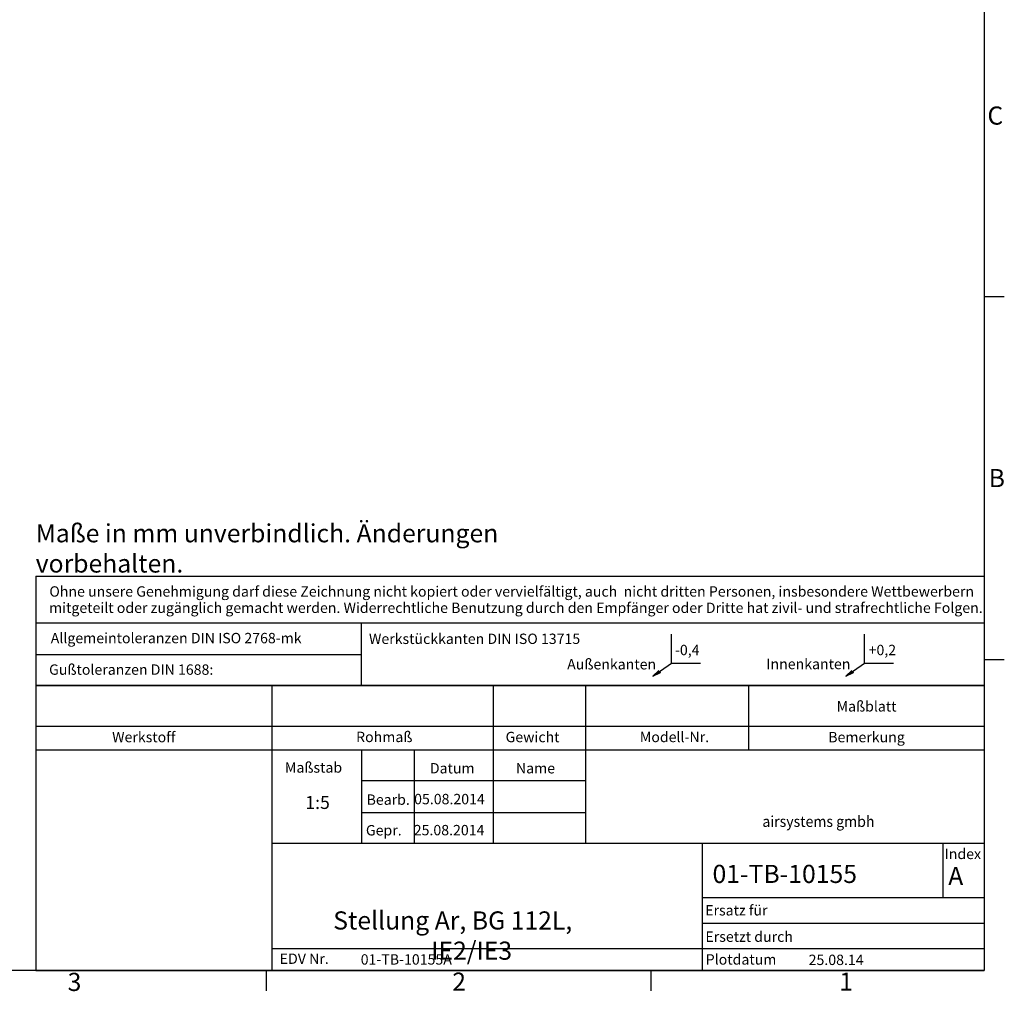
# Model space of a CAD drawing. Extents: x 0 to 2970, y 0 to 2100.
# Drawn here: x 1990 to 2940, y 30 to 967 of the extents above; entities that cross this region are included whole.
import ezdxf
from ezdxf.enums import TextEntityAlignment as Align

# ---------------------------------------------------------------- set-up
doc = ezdxf.new("R2010")
doc.units = 0
doc.header["$LTSCALE"] = 5
doc.layers.get('0').update_dxf_attribs({"linetype": 'CONTINUOUS'})
for name, color, linetype in [('AM_0', 7, 'CONTINUOUS'), ('RAHMEN_0', 179, 'CONTINUOUS'), ('RAHMEN_2', 179, 'CONTINUOUS'), ('SKIZZIERGEOMETRIE_DIN_', 179, 'CONTINUOUS'), ('SYMBOLE_DIN_', 179, 'CONTINUOUS')]:
    doc.layers.add(name, color=color, linetype=linetype)
doc.styles.add('AKTUELL-DIN', font='txt.shx', dxfattribs={"bigfont": 'bigfont.shx'})
doc.styles.get("Standard").update_dxf_attribs({"font": 'txt.shx', "bigfont": 'bigfont.shx'})
doc.styles.add('TEXTSTIL10', font='txt')
doc.styles.add('TEXTSTIL18', font='txt')
doc.styles.add('TEXTSTIL19', font='txt')

# ---------------------------------------------------------------- blocks, each defined once
blk = doc.blocks.new('*U49')
at = {"layer": 'RAHMEN_2', "style": 'AKTUELL-DIN'}
blk.add_text('1', height=3.5, dxfattribs=at).set_placement((556.07, 6.1))
blk = doc.blocks.new('*U51')
at = {"layer": 'RAHMEN_2', "style": 'AKTUELL-DIN'}
blk.add_text('2', height=3.5, dxfattribs=at).set_placement((481.41, 6.1))
blk = doc.blocks.new('*U53')
at = {"layer": 'RAHMEN_2', "style": 'AKTUELL-DIN'}
blk.add_text('3', height=3.5, dxfattribs=at).set_placement((407.23, 6.04))
blk = doc.blocks.new('*U67')
at = {"layer": 'RAHMEN_2', "style": 'AKTUELL-DIN'}
blk.add_text('B', height=3.5, dxfattribs=at).set_placement((584.89, 103.25))
blk = doc.blocks.new('*U69')
at = {"layer": 'RAHMEN_2', "style": 'AKTUELL-DIN'}
blk.add_text('C', height=3.5, dxfattribs=at).set_placement((584.64, 173.19))
blk = doc.blocks.new('RäNDER_STANDARDRAHMEN')
at = {"layer": 'RAHMEN_0', "color": 179}
for p, q in [((584, 140), (587.9, 140)), ((584, 70), (587.9, 70)), ((445.5, 10), (445.5, 6.1)), ((519.75, 10), (519.75, 6.1))]:
    blk.add_line(p, q, dxfattribs=at)
at = {"layer": 'RAHMEN_0', "color": 179, "flags": 128}
blk.add_lwpolyline([(10, 10), (10, 410), (584, 410), (584, 10), (10, 10)], dxfattribs=at)
for name in ['*U69', '*U67', '*U53', '*U51', '*U49']:
    blk.add_blockref(name, (0, 0))
blk = doc.blocks.new('*U76')
at = {"layer": 'SYMBOLE_DIN_', "color": 179, "style": 'AKTUELL-DIN'}
blk.add_text('Datum', height=2, dxfattribs=at).set_placement((-106.9, 38.02))
blk = doc.blocks.new('*U77')
at = {"layer": 'SYMBOLE_DIN_', "color": 179, "style": 'AKTUELL-DIN'}
blk.add_text('Name', height=2, dxfattribs=at).set_placement((-90.3, 38.02))
blk = doc.blocks.new('*U78')
at = {"layer": 'SYMBOLE_DIN_', "color": 179, "style": 'AKTUELL-DIN'}
blk.add_text('Bearb.', height=2, dxfattribs=at).set_placement((-119.11, 31.96))
blk = doc.blocks.new('*U79')
at = {"layer": 'SYMBOLE_DIN_', "color": 179, "style": 'AKTUELL-DIN'}
blk.add_text('Gepr.', height=2, dxfattribs=at).set_placement((-119.24, 26.05))
blk = doc.blocks.new('*U80')
at = {"layer": 'SYMBOLE_DIN_', "color": 179, "style": 'AKTUELL-DIN'}
blk.add_text('Maßstab', height=2, dxfattribs=at).set_placement((-134.86, 38.16))
blk = doc.blocks.new('*U81')
at = {"layer": 'SYMBOLE_DIN_', "color": 179, "style": 'AKTUELL-DIN'}
blk.add_text('Werkstückkanten DIN ISO 13715', height=2, dxfattribs=at).set_placement((-118.65, 62.99))
blk = doc.blocks.new('*U82')
at = {"layer": 'SYMBOLE_DIN_', "color": 179, "style": 'AKTUELL-DIN'}
blk.add_text('Rohmaß', height=2, dxfattribs=at).set_placement((-121.13, 44.06))
blk = doc.blocks.new('*U83')
at = {"layer": 'SYMBOLE_DIN_', "color": 179, "style": 'AKTUELL-DIN'}
blk.add_text('Gußtoleranzen DIN 1688:', height=2, dxfattribs=at).set_placement((-180.35, 57.05))
blk = doc.blocks.new('*U84')
at = {"layer": 'SYMBOLE_DIN_', "color": 179, "style": 'AKTUELL-DIN'}
blk.add_text('Gewicht', height=2, dxfattribs=at).set_placement((-92.3, 44.04))
blk = doc.blocks.new('*U85')
at = {"layer": 'SYMBOLE_DIN_', "color": 179, "style": 'AKTUELL-DIN'}
blk.add_text('Ersatz für', height=2, dxfattribs=at).set_placement((-53.79, 10.61))
blk = doc.blocks.new('*U86')
at = {"layer": 'SYMBOLE_DIN_', "color": 179, "style": 'AKTUELL-DIN'}
blk.add_text('Ersetzt durch', height=2, dxfattribs=at).set_placement((-53.75, 5.52))
blk = doc.blocks.new('*U87')
at = {"layer": 'SYMBOLE_DIN_', "color": 179, "style": 'AKTUELL-DIN'}
blk.add_text('Modell-Nr.', height=2, dxfattribs=at).set_placement((-66.4, 44.05))
blk = doc.blocks.new('*U88')
at = {"layer": 'SYMBOLE_DIN_', "color": 179, "style": 'AKTUELL-DIN'}
blk.add_text('Bemerkung', height=2, dxfattribs=at).set_placement((-30.06, 44.02))
blk = doc.blocks.new('*U89')
at = {"layer": 'SYMBOLE_DIN_', "color": 179, "style": 'AKTUELL-DIN'}
blk.add_text('Werkstoff', height=2, dxfattribs=at).set_placement((-168.19, 44.03))
blk = doc.blocks.new('*U90')
at = {"layer": 'SYMBOLE_DIN_', "color": 179, "style": 'AKTUELL-DIN'}
blk.add_text('Allgemeintoleranzen DIN ISO 2768-mk', height=2, dxfattribs=at).set_placement((-180.03, 63.13))
blk = doc.blocks.new('*U91')
at = {"layer": 'SYMBOLE_DIN_', "color": 179, "style": 'AKTUELL-DIN'}
blk.add_text('Innenkanten', height=2, dxfattribs=at).set_placement((-42, 58.13))
blk = doc.blocks.new('*U92')
at = {"layer": 'SYMBOLE_DIN_', "color": 179, "style": 'AKTUELL-DIN'}
blk.add_text('Außenkanten', height=2, dxfattribs=at).set_placement((-80.42, 58.08))
blk = doc.blocks.new('*U93')
at = {"layer": 'SYMBOLE_DIN_', "color": 179, "style": 'AKTUELL-DIN'}
blk.add_text('EDV Nr.', height=2, dxfattribs=at).set_placement((-135.86, 1.27))
blk = doc.blocks.new('*U94')
at = {"layer": 'SYMBOLE_DIN_', "color": 179, "style": 'AKTUELL-DIN'}
blk.add_text('Plotdatum', height=2, dxfattribs=at).set_placement((-53.69, 1.13))
blk = doc.blocks.new('*U95')
at = {"layer": 'SYMBOLE_DIN_', "color": 179, "style": 'AKTUELL-DIN'}
for s, p in [('Ohne unsere Genehmigung darf diese Zeichnung nicht kopiert oder vervielfältigt, auch  nicht dritten Personen, insbesondere Wettbewerbern', (-180.3, 72.12)), ('mitgeteilt oder zugänglich gemacht werden. Widerrechtliche Benutzung durch den Empfänger oder Dritte hat zivil- und strafrechtliche Folgen.', (-180.35, 68.97))]:
    blk.add_text(s, height=2, dxfattribs=at).set_placement(p)
blk = doc.blocks.new('*U96')
at = {"layer": 'SYMBOLE_DIN_', "color": 179, "style": 'AKTUELL-DIN'}
blk.add_text('Index', height=2, dxfattribs=at).set_placement((-7.61, 21.49))
blk = doc.blocks.new('*U98')
at = {"layer": 'AM_0', "width": 0.95}
blk.add_text('airsystems gmbh', height=2.1, dxfattribs=at).set_placement((-42.77, 27.7))
blk = doc.blocks.new('SCHRIFTFELDER_DIN')
at = {"layer": 'SKIZZIERGEOMETRIE_DIN_'}
for p, q in [((-182.88, 76.07), (-182.88, 42.6)), ((-182.88, 76.07), (0, 76.07)), ((0, 76.07), (0, 0)), ((-182.88, 66.99), (-182.88, 54.99)), ((0, 66.99), (-182.88, 66.99)), ((-120.08, 54.99), (-120.08, 66.99)), ((-60.32, 59.28), (-60.32, 64.88)), ((-23.05, 59.28), (-23.05, 64.88)), ((-182.88, 60.99), (-120.08, 60.99)), ((-63.9, 56.75), (-60.32, 59.28)), ((-60.32, 59.28), (-54.72, 59.28)), ((-26.64, 56.75), (-23.05, 59.28)), ((-23.05, 59.28), (-17.45, 59.28)), ((-62.75, 57.9), (-63.9, 56.75)), ((-62.44, 57.46), (-63.9, 56.75)), ((-63.9, 56.75), (-62.44, 57.46)), ((-25.48, 57.9), (-26.64, 56.75)), ((-26.64, 56.75), (-25.17, 57.46)), ((-25.17, 57.46), (-26.64, 56.75)), ((-182.88, 54.99), (0, 54.99)), ((0, 54.99), (-182.88, 54.99)), ((-182.88, 54.99), (0, 54.99)), ((-182.88, 54.99), (-94.68, 54.99)), ((-182.88, 54.99), (-182.88, 0)), ((-137.38, 54.99), (-137.38, 42.6)), ((-94.68, 54.99), (-94.68, 42.6)), ((-76.9, 54.99), (-76.9, 24.58)), ((-45.46, 54.99), (-45.46, 42.6)), ((-182.88, 47.13), (0, 47.13)), ((-182.88, 42.6), (-137.38, 42.6)), ((-137.38, 42.6), (-137.38, 38.07)), ((-137.38, 42.6), (-94.68, 42.6)), ((-120.08, 42.6), (-120.08, 24.58)), ((-109.92, 42.6), (-109.92, 24.58)), ((-94.68, 42.6), (-94.68, 24.58)), ((-94.68, 42.6), (0, 42.6)), ((-137.38, 38.07), (-137.38, 0)), ((-120.08, 36.64), (-76.9, 36.64)), ((-120.08, 30.47), (-76.9, 30.47)), ((-137.38, 24.58), (0, 24.58)), ((-54.37, 24.58), (-54.37, 0)), ((-7.96, 24.58), (-7.96, 14.08)), ((-54.37, 14.08), (0, 14.08)), ((-54.37, 9.15), (0, 9.15)), ((-137.38, 4.23), (0, 4.23)), ((-182.88, 0), (0, 0)), ((-86.36, 0), (0, 0))]:
    blk.add_line(p, q, dxfattribs=at)
for name in ['*U95', '*U90', '*U81', '*U83', '*U92', '*U91', '*U89', '*U82', '*U84', '*U87', '*U88', '*U80', '*U76', '*U77', '*U78', '*U98', '*U79', '*U96', '*U85', '*U86', '*U93', '*U94']:
    blk.add_blockref(name, (0, 0))
at = {"layer": 'SYMBOLE_DIN_', "color": 179}
for tag, p, height, style in [('BTL_AKANTE_001', (-59.62, 60.83), 2, 'TEXTSTIL18'), ('BTL_IKANTE_001', (-22.27, 60.83), 2, 'TEXTSTIL18'), ('BTL_ALTPRONR_001', (-28.45, 49.96), 2, 'TEXTSTIL18'), ('AIMD_SCALE_001', (-130.93, 31.16), 2.5, 'TEXTSTIL19'), ('ERSTELLUNGSDATUM_001', (-109.94, 32.07), 2, 'TEXTSTIL10'), ('KONTROLLDATUM_001', (-110.01, 26.08), 2, 'TEXTSTIL10'), ('BAUTEILNUMMER_001', (-52.38, 16.88), 3.5, 'AKTUELL-DIN'), ('BTL_REVISION_001', (-6.92, 16.47), 3.5, 'AKTUELL-DIN'), ('BTL_BEZ2_001', (-125.54, 7.9), 3.5, 'AKTUELL-DIN'), ('BTL_BEZ2_002', (-106.64, 2.07), 3.5, 'AKTUELL-DIN'), ('BTL_FILENAME_001', (-120.24, 1.13), 2, 'TEXTSTIL18'), ('BTL_PLOT_001', (-33.84, 1.05), 2, 'TEXTSTIL18')]:
    blk.add_attdef(tag, p, '', height=height, dxfattribs=dict(at, style=style))
for tag, style, p in [('BTL_GUSSTOL', 'TEXTSTIL18', (-145.22, 59.67)), ('AIMD_REPLACEMENT', 'TEXTSTIL10', (-34.03, 12.8)), ('AIMD_REPLACED', 'TEXTSTIL10', (-34.06, 7.68))]:
    blk.add_attdef(tag, text='', height=2, dxfattribs=dict(at, style=style)).set_placement(p, align=Align.TOP_LEFT)
at = {"layer": 'SYMBOLE_DIN_', "color": 179, "style": 'TEXTSTIL18'}
for tag, p in [('BTL_WKST', (-160.35, 52.08)), ('BTL_ROHM', (-115.33, 52.16)), ('AIMD_WEIGHT', (-85.95, 52.08)), ('BTL_MODELL', (-61.12, 52.05))]:
    blk.add_attdef(tag, text='', height=2, dxfattribs=at).set_placement(p, align=Align.TOP_CENTER)
blk = doc.blocks.new('*U137')
at = {"layer": 'SYMBOLE_DIN_', "color": 179, "style": 'AKTUELL-DIN'}
for s, p in [('Maße in mm unverbindlich. Änderungen', (2005.36, 463.02)), ('vorbehalten.', (2005.36, 433.85))]:
    blk.add_text(s, height=17.5, dxfattribs=at).set_placement(p)

msp = doc.modelspace()

# ---------------------------------------------------------------- block references
at = {"xscale": 5, "yscale": 5, "zscale": 5}
msp.add_blockref('RäNDER_STANDARDRAHMEN', (0, 0), dxfattribs=at)
msp.add_blockref('*U137', (0, 0))
msp.add_blockref('SCHRIFTFELDER_DIN', (2920, 50), dxfattribs=at).add_auto_attribs({'BAUTEILNUMMER_001': '01-TB-10155', 'ERSTELLUNGSDATUM_001': '05.08.2014', 'KONTROLLDATUM_001': '25.08.2014', 'AIMD_SCALE_001': '1:5', 'BTL_ALTPRONR_001': 'Maßblatt', 'BTL_PLOT_001': '25.08.14', 'BTL_IKANTE_001': '+0,2', 'BTL_AKANTE_001': '-0,4', 'BTL_BEZ2_001': 'Stellung Ar, BG 112L,', 'BTL_FILENAME_001': '01-TB-10155A', 'BTL_REVISION_001': 'A', 'BTL_BEZ2_002': 'IE2/IE3'})

doc.saveas('drawing.dxf')
